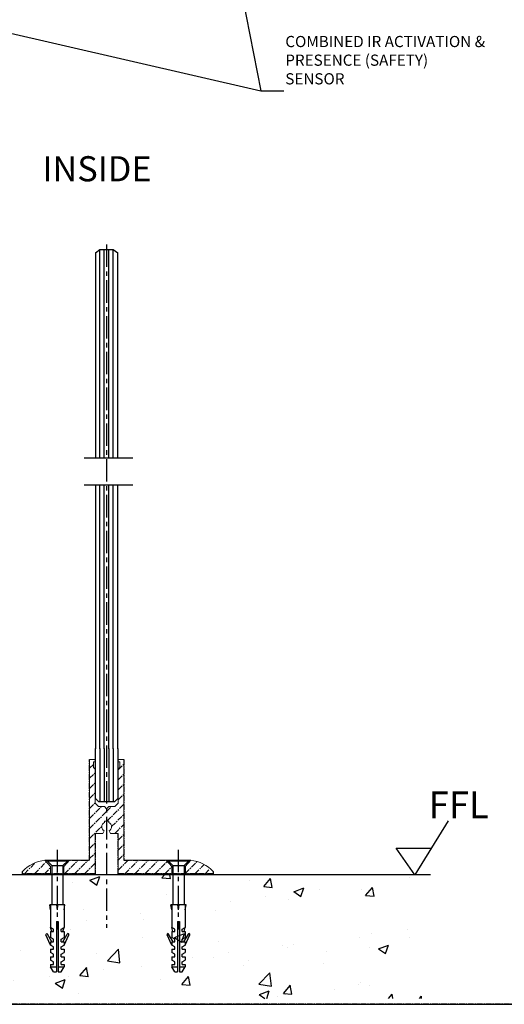
# Model space of a CAD drawing. Units: millimetres. Extents: x -9031 to -466, y -629 to 4159.
# Drawn here: x -1385 to -1168, y 1191 to 1631 of the extents above; entities that cross this region are included whole.
import ezdxf

# ---------------------------------------------------------------- set-up
doc = ezdxf.new("R2010")
doc.units = ezdxf.units.MM
for name, pattern in [('CENTER', [15.1, 9.5, -1.6, 2.4, -1.6]), ('CENTERLINE', [30, 12, -1.5, 3, -1.5, 12]), ('CENTRE', [2, 1.25, -0.25, 0.25, -0.25]), ('MITTEX2', [4, 2.5, -0.5, 0.5, -0.5])]:
    doc.linetypes.add(name, pattern=pattern)
doc.layers.get('DefPoints').update_dxf_attribs({"color": 250, "linetype": 'MITTEX2'})
for name, color, linetype in [('150FullyFramedLeaf$0$00000Xrefs', 7, 'Continuous'), ('150FullyFramedLeaf$0$DIMS', 2, 'Continuous'), ('6CENTER', 1, 'CENTER'), ('BI-PARTING-POCKET-A150ATF$0$Backgrounds', 7, 'Continuous'), ('BI-PARTING-POCKET-A150ATF$0$DORMAFRAME', 3, 'Continuous')]:
    doc.layers.add(name, color=color, linetype=linetype)
doc.styles.add('150FullyFramedLeaf$0$ROMANS', font='romans', dxfattribs={"oblique": 4, "height": 60})
doc.styles.add('ARIAL', font='ARIAL.TTF', dxfattribs={"oblique": 4})
doc.styles.add('BI-PARTING-POCKET-A150ATF$0$border', font='romand.shx')
doc.dimstyles.new('ISO-25', dxfattribs={"dimtxt": 2.5, "dimasz": 2.5, "dimexe": 1.25, "dimexo": 0.625, "dimtad": 1, "dimtxsty": 'Standard', "dimcen": 2.5, "dimadec": 0, "dimazin": 0, "dimtfac": 1, "dimtmove": 0, "dimatfit": 3, "dimfxl": 0, "dimarcsym": 0})

# ---------------------------------------------------------------- blocks, each defined once
blk = doc.blocks.new('BI-PARTING-POCKET-A150ATF$0$#NewBorder3')
at = {"layer": 'BI-PARTING-POCKET-A150ATF$0$DORMAFRAME', "color": 7}
blk.add_line((-320.79, -722.1), (1083.21, -722.1), dxfattribs=at)
at = {"layer": 'BI-PARTING-POCKET-A150ATF$0$Backgrounds', "color": 7, "style": 'BI-PARTING-POCKET-A150ATF$0$border'}
for tag, p in [('PROJECT1', (845.83, -336.68)), ('PROJECT2', (845.83, -352.87)), ('PROJECT3', (845.83, -369.06)), ('PROJECT4', (845.83, -385.25)), ('PROJECT5', (845.83, -401.44)), ('PROJECT6', (845.83, -417.63)), ('DRAWINGTITLE1', (847.95, -470.68)), ('DRAWINGTITLE2', (847.95, -486.87)), ('DRAWINGTITLE3', (847.95, -503.06)), ('DRAWINGTITLE4', (847.95, -519.26)), ('DRAWINGTITLE5', (847.95, -535.45))]:
    blk.add_attdef(tag, p, '', height=10, dxfattribs=at)
at = {"layer": 'BI-PARTING-POCKET-A150ATF$0$Backgrounds', "color": 7, "style": 'BI-PARTING-POCKET-A150ATF$0$border', "flags": 2}
blk.add_attdef('DRAWINGTITLE', (846.83, -451.42), '', height=10, dxfattribs=at)
at = {"layer": 'BI-PARTING-POCKET-A150ATF$0$Backgrounds', "style": 'BI-PARTING-POCKET-A150ATF$0$border'}
for tag, p in [('CURRENTREV', (984.47, -624.87)), ('DRAWINGNUMBER1', (829.04, -671.58)), ('DRAWINGNUMBER2', (829.04, -687.77)), ('SHEETXOFX', (864.16, -715.59))]:
    blk.add_attdef(tag, p, '', height=10, dxfattribs=at)

msp = doc.modelspace()

# ---------------------------------------------------------------- hatches: boundary and pattern name
at = {"layer": '150FullyFramedLeaf$0$00000Xrefs'}
h = msp.add_hatch(dxfattribs=at)
h.set_pattern_fill('AR-CONC', color=256, scale=0.25, style=0)
h.set_pattern_definition([(50, (-1556.294, 3006.596), (45.5462, -3.9848), [4.7625, -52.3875]), (355, (-1556.294, 3006.596), (-8.8107, 47.7642), [3.81, -41.91]), (100.451, (-1552.5, 3006.264), (36.7356, 43.7792), [4.0475, -44.5225]), (46.1842, (-1556.294, 3019.296), (67.7698, -10.5106), [7.1437, -78.5812]), (96.6356, (-1550.65, 3018.42), (59.351, 61.8564), [6.0712, -66.7837]), (351.184, (-1556.294, 3019.296), (59.3512, 61.8563), [5.715, -62.865]), (21, (-1549.944, 3016.12), (37.9037, -25.5664), [4.7625, -52.3875]), (326, (-1549.944, 3016.12), (15.4505, 46.047), [3.81, -41.91]), (71.4514, (-1546.786, 3013.99), (53.3541, 20.4807), [4.0475, -44.5225]), (37.5, (-1556.294, 3006.596), (0.77215, 21.13876), [0, -41.402, 0, -42.545, 0, -42.06875]), (7.5, (-1556.294, 3006.596), (16.70492, 25.04514), [0, -24.257, 0, -40.4495, 0, -16.03375]), (327.5, (-1570.455, 3006.596), (33.89765, -1.43219), [0, -15.875, 0, -49.53, 0, -65.7225]), (317.5, (-1576.805, 3006.596), (37.0323, 6.3566), [0, -20.6375, 0, -32.893, 0, -46.6725])])
edge = h.paths.add_edge_path()
edge.add_spline(control_points=[(-1201.22, 1193.34), (-1204.23, 1199.98), (-1242.05, 1202.67), (-1169.62, 1224.43), (-1229.8, 1225.28), (-1203.49, 1241.07), (-1201.22, 1248.63)], knot_values=[0, 0, 0, 0, 21.896005, 54.472968, 76.817177, 100.497368, 100.497368, 100.497368, 100.497368], degree=3, periodic=0)
edge.add_line((-1201.22, 1248.63), (-1379.62, 1248.63))
edge.add_line((-1379.62, 1248.63), (-1379.62, 1248.6))
edge.add_line((-1379.62, 1248.6), (-1384.47, 1248.61))
edge.add_line((-1384.47, 1248.61), (-1384.47, 1248.6))
edge.add_line((-1384.47, 1248.6), (-1386.97, 1248.6))
edge.add_line((-1386.97, 1248.6), (-1386.97, 1248.62))
edge.add_line((-1386.97, 1248.62), (-1392.13, 1248.63))
edge.add_line((-1392.13, 1248.63), (-1397.43, 1248.63))
edge.add_arc((-1397.57, 1248.9), 0.3, 270, 297.5118, ccw=False)
edge.add_line((-1397.57, 1248.6), (-1399.77, 1248.6))
edge.add_line((-1399.77, 1248.6), (-1399.77, 1248.63))
edge.add_line((-1399.77, 1248.63), (-1437.55, 1248.63))
edge.add_arc((-1438.13, 1253.6), 5, 269.9901, 276.5877, ccw=False)
edge.add_line((-1438.13, 1248.6), (-1466.63, 1248.6))
edge.add_line((-1466.63, 1248.6), (-1486.78, 1248.6))
edge.add_line((-1486.78, 1248.6), (-1486.78, 1248.63))
edge.add_line((-1486.78, 1248.63), (-1573.76, 1248.63))
edge.add_spline(control_points=[(-1573.76, 1248.63), (-1576.04, 1241.07), (-1602.34, 1225.28), (-1542.17, 1224.43), (-1614.6, 1202.67), (-1576.78, 1199.98), (-1573.76, 1193.34)], knot_values=[0, 0, 0, 0, 23.680191, 46.0244, 78.601363, 100.497368, 100.497368, 100.497368, 100.497368], degree=3, periodic=0)
edge.add_line((-1573.76, 1193.34), (-1201.22, 1193.34))

# ---------------------------------------------------------------- linework, layer by layer
at = {"linetype": 'Continuous'}
for p, q in [((-1351.16, 1526.72), (-1349.16, 1528.22)), ((-1349.16, 1528.22), (-1343.14, 1528.22)), ((-1343.14, 1528.22), (-1341.14, 1526.72)), ((-1372.76, 1254.86), (-1370.65, 1252.76)), ((-1365.64, 1252.76), (-1363.54, 1254.86)), ((-1318.58, 1254.86), (-1316.47, 1252.76)), ((-1316.98, 1252.16), (-1316.98, 1249.09)), ((-1311.47, 1252.76), (-1309.36, 1254.86)), ((-1310.97, 1252.14), (-1310.97, 1249.09))]:
    msp.add_line(p, q, dxfattribs=at)
for p, q in [((-1349.16, 1435.08), (-1349.16, 1528.22)), ((-1347.15, 1435.08), (-1347.15, 1528.22)), ((-1345.15, 1435.08), (-1345.15, 1528.22)), ((-1343.14, 1435.08), (-1343.14, 1528.22)), ((-1351.16, 1526.72), (-1351.16, 1435.08)), ((-1341.14, 1435.08), (-1341.14, 1526.72)), ((-1351.16, 1423.08), (-1351.16, 1305.01)), ((-1349.16, 1305.01), (-1349.16, 1423.08)), ((-1347.15, 1305.01), (-1347.15, 1423.08)), ((-1345.15, 1305.01), (-1345.15, 1423.08)), ((-1343.14, 1305.01), (-1343.14, 1423.08)), ((-1341.14, 1305.01), (-1341.14, 1423.08)), ((-1351.16, 1282.78), (-1351.16, 1305.15)), ((-1349.16, 1305.15), (-1349.16, 1281.28)), ((-1347.15, 1305.15), (-1347.15, 1281.28)), ((-1345.15, 1305.15), (-1345.15, 1281.28)), ((-1343.14, 1305.15), (-1343.14, 1281.28)), ((-1341.14, 1305.15), (-1341.14, 1282.78)), ((-1349.66, 1281.28), (-1351.16, 1282.78)), ((-1341.14, 1282.78), (-1342.64, 1281.28)), ((-1342.64, 1281.28), (-1349.66, 1281.28)), ((-1372.76, 1255.12), (-1372.76, 1254.86)), ((-1372.76, 1255.12), (-1363.54, 1255.12)), ((-1363.54, 1254.86), (-1363.54, 1255.12)), ((-1318.58, 1255.12), (-1318.58, 1254.86)), ((-1318.58, 1255.12), (-1309.36, 1255.12)), ((-1309.36, 1254.86), (-1309.36, 1255.12)), ((-1372.76, 1254.86), (-1363.54, 1254.86)), ((-1370.65, 1252.76), (-1365.64, 1252.76)), ((-1370.65, 1252.76), (-1370.65, 1235.24)), ((-1365.64, 1252.76), (-1365.64, 1235.24)), ((-1365.64, 1252.76), (-1365.64, 1235.24)), ((-1318.58, 1254.86), (-1309.36, 1254.86)), ((-1316.47, 1252.76), (-1311.47, 1252.76)), ((-1316.47, 1252.76), (-1316.47, 1235.24)), ((-1311.47, 1252.76), (-1311.47, 1235.24)), ((-1311.47, 1252.76), (-1311.47, 1235.24)), ((-1364.77, 1235.24), (-1371.53, 1235.24)), ((-1371.15, 1232.99), (-1371.53, 1235.24)), ((-1371.15, 1235.24), (-1371.15, 1225.09)), ((-1368.15, 1232.99), (-1368.43, 1235.24)), ((-1368.15, 1232.99), (-1367.87, 1235.24)), ((-1365.14, 1235.24), (-1365.14, 1225.09)), ((-1365.14, 1232.99), (-1364.77, 1235.24)), ((-1310.59, 1235.24), (-1317.35, 1235.24)), ((-1316.98, 1232.99), (-1317.35, 1235.24)), ((-1316.98, 1235.24), (-1316.98, 1225.09)), ((-1313.97, 1232.99), (-1314.25, 1235.24)), ((-1313.97, 1232.99), (-1313.69, 1235.24)), ((-1310.97, 1235.24), (-1310.97, 1225.09)), ((-1310.97, 1232.99), (-1310.59, 1235.24)), ((-1369.84, 1224.35), (-1371.15, 1225.09)), ((-1370.62, 1223.22), (-1371.15, 1225.09)), ((-1369.84, 1223.22), (-1369.84, 1224.35)), ((-1368.52, 1227.73), (-1368.52, 1205.19)), ((-1368.52, 1227.73), (-1367.77, 1227.73)), ((-1367.77, 1227.73), (-1367.77, 1205.19)), ((-1366.46, 1224.35), (-1365.14, 1225.09)), ((-1366.46, 1223.22), (-1366.46, 1224.35)), ((-1365.68, 1223.22), (-1365.14, 1225.09)), ((-1315.66, 1224.35), (-1316.98, 1225.09)), ((-1316.44, 1223.22), (-1316.98, 1225.09)), ((-1315.66, 1223.22), (-1315.66, 1224.35)), ((-1314.35, 1227.73), (-1314.35, 1205.19)), ((-1314.35, 1227.73), (-1313.59, 1227.73)), ((-1313.59, 1227.73), (-1313.59, 1205.19)), ((-1312.28, 1224.35), (-1310.97, 1225.09)), ((-1312.28, 1223.22), (-1312.28, 1224.35)), ((-1311.5, 1223.22), (-1310.97, 1225.09)), ((-1371.15, 1217.2), (-1373.26, 1221.82)), ((-1370.56, 1218.71), (-1372.56, 1222.14)), ((-1371.15, 1223.22), (-1369.84, 1223.22)), ((-1371.15, 1223.22), (-1371.15, 1220.58)), ((-1369.84, 1219.84), (-1371.15, 1220.58)), ((-1369.84, 1218.71), (-1369.84, 1219.84)), ((-1366.46, 1223.22), (-1365.14, 1223.22)), ((-1366.46, 1219.84), (-1365.14, 1220.58)), ((-1366.46, 1218.71), (-1366.46, 1219.84)), ((-1365.73, 1218.71), (-1363.74, 1222.14)), ((-1365.14, 1223.22), (-1365.14, 1220.58)), ((-1365.14, 1217.2), (-1363.03, 1221.82)), ((-1316.98, 1217.2), (-1319.09, 1221.82)), ((-1316.39, 1218.71), (-1318.38, 1222.14)), ((-1316.98, 1223.22), (-1315.66, 1223.22)), ((-1316.98, 1223.22), (-1316.98, 1220.58)), ((-1315.66, 1219.84), (-1316.98, 1220.58)), ((-1315.66, 1218.71), (-1315.66, 1219.84)), ((-1312.28, 1223.22), (-1310.97, 1223.22)), ((-1312.28, 1219.84), (-1310.97, 1220.58)), ((-1312.28, 1218.71), (-1312.28, 1219.84)), ((-1311.55, 1218.71), (-1309.56, 1222.14)), ((-1310.97, 1223.22), (-1310.97, 1220.58)), ((-1310.97, 1217.2), (-1308.85, 1221.82)), ((-1371.15, 1218.71), (-1369.84, 1218.71)), ((-1371.15, 1218.71), (-1371.15, 1217.2)), ((-1369.84, 1216.46), (-1371.15, 1217.2)), ((-1371.15, 1215.33), (-1369.84, 1215.33)), ((-1371.15, 1215.33), (-1371.15, 1213.82)), ((-1369.84, 1215.33), (-1369.84, 1216.46)), ((-1366.46, 1218.71), (-1365.14, 1218.71)), ((-1366.46, 1216.46), (-1365.14, 1217.2)), ((-1366.46, 1215.33), (-1366.46, 1216.46)), ((-1366.46, 1215.33), (-1365.14, 1215.33)), ((-1365.14, 1218.71), (-1365.14, 1217.2)), ((-1365.14, 1215.33), (-1365.14, 1213.82)), ((-1316.98, 1218.71), (-1315.66, 1218.71)), ((-1316.98, 1218.71), (-1316.98, 1217.2)), ((-1315.66, 1216.46), (-1316.98, 1217.2)), ((-1316.98, 1215.33), (-1315.66, 1215.33)), ((-1316.98, 1215.33), (-1316.98, 1213.82)), ((-1315.66, 1215.33), (-1315.66, 1216.46)), ((-1312.28, 1218.71), (-1310.97, 1218.71)), ((-1312.28, 1216.46), (-1310.97, 1217.2)), ((-1312.28, 1215.33), (-1312.28, 1216.46)), ((-1312.28, 1215.33), (-1310.97, 1215.33)), ((-1310.97, 1218.71), (-1310.97, 1217.2)), ((-1310.97, 1215.33), (-1310.97, 1213.82)), ((-1369.84, 1213.08), (-1371.15, 1213.82)), ((-1371.15, 1211.95), (-1369.84, 1211.95)), ((-1371.15, 1211.95), (-1371.15, 1210.44)), ((-1369.84, 1211.95), (-1369.84, 1213.08)), ((-1366.46, 1213.08), (-1365.14, 1213.82)), ((-1366.46, 1211.95), (-1366.46, 1213.08)), ((-1366.46, 1211.95), (-1365.14, 1211.95)), ((-1365.14, 1211.95), (-1365.14, 1210.44)), ((-1315.66, 1213.08), (-1316.98, 1213.82)), ((-1316.98, 1211.95), (-1315.66, 1211.95)), ((-1316.98, 1211.95), (-1316.98, 1210.44)), ((-1315.66, 1211.95), (-1315.66, 1213.08)), ((-1312.28, 1213.08), (-1310.97, 1213.82)), ((-1312.28, 1211.95), (-1312.28, 1213.08)), ((-1312.28, 1211.95), (-1310.97, 1211.95)), ((-1310.97, 1211.95), (-1310.97, 1210.44)), ((-1369.84, 1209.69), (-1371.15, 1210.44)), ((-1371.15, 1208.57), (-1369.84, 1208.57)), ((-1371.15, 1208.57), (-1371.15, 1207.44)), ((-1369.84, 1205.19), (-1371.15, 1207.44)), ((-1371.15, 1207.44), (-1368.52, 1207.44)), ((-1369.84, 1208.57), (-1369.84, 1209.69)), ((-1367.77, 1207.44), (-1365.14, 1207.44)), ((-1366.46, 1209.69), (-1365.14, 1210.44)), ((-1366.46, 1208.57), (-1366.46, 1209.69)), ((-1366.46, 1208.57), (-1365.14, 1208.57)), ((-1366.46, 1205.19), (-1365.14, 1207.44)), ((-1365.14, 1208.57), (-1365.14, 1207.44)), ((-1315.66, 1209.69), (-1316.98, 1210.44)), ((-1316.98, 1208.57), (-1315.66, 1208.57)), ((-1316.98, 1208.57), (-1316.98, 1207.44)), ((-1315.66, 1205.19), (-1316.98, 1207.44)), ((-1316.98, 1207.44), (-1314.35, 1207.44)), ((-1315.66, 1208.57), (-1315.66, 1209.69)), ((-1313.59, 1207.44), (-1310.97, 1207.44)), ((-1312.28, 1209.69), (-1310.97, 1210.44)), ((-1312.28, 1208.57), (-1312.28, 1209.69)), ((-1312.28, 1208.57), (-1310.97, 1208.57)), ((-1312.28, 1205.19), (-1310.97, 1207.44)), ((-1310.97, 1208.57), (-1310.97, 1207.44)), ((-1369.84, 1205.19), (-1368.52, 1205.19)), ((-1367.77, 1205.19), (-1366.46, 1205.19)), ((-1315.66, 1205.19), (-1314.35, 1205.19)), ((-1313.59, 1205.19), (-1312.28, 1205.19))]:
    msp.add_line(p, q)
at = {"color": 2, "linetype": 'Continuous'}
for p, q in [((-1356.09, 1435.08), (-1334.37, 1435.08)), ((-1356.09, 1423.08), (-1334.37, 1423.08))]:
    msp.add_line(p, q, dxfattribs=at)
at = {"lineweight": 18}
for p, q in [((-1353.75, 1255.12), (-1353.75, 1300.12)), ((-1353.75, 1255.12), (-1353.75, 1300.12)), ((-1353.75, 1300.12), (-1351.55, 1300.12)), ((-1353.75, 1300.12), (-1351.55, 1300.12)), ((-1352, 1299.12), (-1352, 1296.62)), ((-1351.25, 1299.12), (-1352, 1299.12)), ((-1351.55, 1300.12), (-1351.55, 1300.12)), ((-1351.25, 1299.82), (-1351.25, 1299.12)), ((-1351.25, 1299.82), (-1351.25, 1299.12)), ((-1351.25, 1299.12), (-1351.25, 1299.55)), ((-1340.95, 1299.82), (-1340.95, 1299.12)), ((-1340.95, 1299.12), (-1340.2, 1299.12)), ((-1338.45, 1300.12), (-1340.65, 1300.12)), ((-1338.45, 1300.12), (-1340.65, 1300.12)), ((-1340.2, 1299.12), (-1340.2, 1296.62)), ((-1338.45, 1255.12), (-1338.45, 1300.12)), ((-1338.45, 1255.12), (-1338.45, 1300.12)), ((-1352, 1296.62), (-1351.25, 1295.87)), ((-1351.25, 1280.62), (-1351.25, 1295.87)), ((-1340.2, 1296.62), (-1340.95, 1295.87)), ((-1340.95, 1280.62), (-1340.95, 1295.87)), ((-1351.25, 1280.62), (-1349.75, 1279.12)), ((-1349.75, 1279.12), (-1347.1, 1279.12)), ((-1347.1, 1279.12), (-1346.1, 1278.12)), ((-1345.1, 1279.12), (-1346.1, 1278.12)), ((-1342.45, 1279.12), (-1345.1, 1279.12)), ((-1340.95, 1280.62), (-1342.45, 1279.12)), ((-1346.8, 1272.58), (-1345.4, 1272.58)), ((-1347.2, 1268.21), (-1347.83, 1267.12)), ((-1347.1, 1272.05), (-1347.1, 1272.28)), ((-1347.1, 1272.08), (-1347.1, 1272.07)), ((-1347.1, 1272.07), (-1347.1, 1272.05)), ((-1345.1, 1272.28), (-1345.1, 1272.06)), ((-1345.1, 1272.06), (-1345.1, 1272.04)), ((-1345, 1268.21), (-1344.37, 1267.12)), ((-1351.25, 1266.82), (-1351.26, 1249.12)), ((-1347.83, 1267.12), (-1350.95, 1267.12)), ((-1348.75, 1267.12), (-1349.75, 1267.12)), ((-1344.37, 1267.12), (-1341.25, 1267.12)), ((-1342.55, 1267.12), (-1343.56, 1267.12)), ((-1341.25, 1267.12), (-1342.55, 1267.12)), ((-1340.95, 1249.12), (-1340.95, 1266.82)), ((-1353.75, 1255.12), (-1373.73, 1255.12)), ((-1371.23, 1252.39), (-1373.73, 1255.12)), ((-1362.73, 1255.12), (-1365.23, 1252.39)), ((-1308.47, 1255.12), (-1338.45, 1255.12)), ((-1319.47, 1255.12), (-1316.97, 1252.39)), ((-1310.97, 1252.39), (-1308.47, 1255.12)), ((-1371.23, 1249.12), (-1371.23, 1252.39)), ((-1365.23, 1249.12), (-1365.23, 1252.39)), ((-1316.97, 1249.12), (-1316.97, 1252.39)), ((-1310.97, 1249.12), (-1310.97, 1252.39)), ((-1383.75, 1249.12), (-1383.75, 1250.12)), ((-1383.75, 1249.12), (-1351.26, 1249.12)), ((-1340.95, 1249.12), (-1298.45, 1249.12)), ((-1298.45, 1249.12), (-1298.45, 1250.12))]:
    msp.add_line(p, q, dxfattribs=at)
at = {"linetype": 'CENTERLINE', "lineweight": 18}
msp.add_line((-1368.23, 1249.12), (-1368.23, 1255.12), dxfattribs=at)
at = {"lineweight": 18}
for centre, radius, start, end in [((-1351.55, 1299.82), 0.299, 45.0002, 90.0746), ((-1351.55, 1299.82), 0.299, 45.0002, 90.0746), ((-1351.55, 1299.82), 0.3, 359.9835, 44.9846), ((-1351.55, 1299.82), 0.3, 359.9835, 44.9846), ((-1340.65, 1299.82), 0.301, 135.0154, 179.9188), ((-1340.65, 1299.82), 0.299, 89.9456, 135.0201), ((-1346.8, 1272.28), 0.3, 89.9979, 180.0021), ((-1345.4, 1272.28), 0.3, 359.9991, 90.0009), ((-1346.09, 1270.09), 2.2, 117.2993, 178.4283), ((-1346.11, 1270.09), 2.17, 178.428, 239.9636), ((-1346.11, 1270.09), 2.2, 1.5324, 62.5597), ((-1346.09, 1270.09), 2.17, 300.0411, 1.5328), ((-1350.95, 1266.82), 0.3, 90.0278, 179.9722), ((-1341.25, 1266.82), 0.299, 44.9142, 90.0292), ((-1341.25, 1266.82), 0.3, 359.931, 89.9734), ((-1341.25, 1266.82), 0.299, 359.8334, 44.8805), ((-1371.96, 1239.03), 16.18, 96.2657, 136.7656), ((-1310.24, 1239.03), 16.18, 43.2344, 83.7343)]:
    msp.add_arc(centre, radius, start, end, dxfattribs=at)
for centre, start, end in [((-1372.89, 1221.94), 28.6166, 211.725), ((-1363.4, 1221.94), 328.275, 151.3834), ((-1318.71, 1221.94), 28.6166, 211.725), ((-1309.23, 1221.94), 328.275, 151.3834)]:
    msp.add_arc(centre, 0.39, start, end)
at = {"layer": '150FullyFramedLeaf$0$00000Xrefs'}
msp.add_line((-1201.22, 1248.63), (-1626.81, 1248.63), dxfattribs=at)
at = {"layer": '150FullyFramedLeaf$0$DIMS', "linetype": 'Continuous'}
for p, q in [((-1193.29, 1272.77), (-1208.23, 1248.63)), ((-1208.23, 1248.63), (-1216.57, 1260.48)), ((-1216.57, 1260.48), (-1201.2, 1260.48))]:
    msp.add_line(p, q, dxfattribs=at)
at = {"layer": '6CENTER', "linetype": 'CENTRE', "ltscale": 8}
for p, q in [((-1346.1, 1530.47), (-1346.1, 1224.92)), ((-1368.23, 1259.76), (-1368.23, 1224.18)), ((-1314.05, 1259.76), (-1314.05, 1224.18))]:
    msp.add_line(p, q, dxfattribs=at)
at = {"layer": 'DefPoints'}
for p, q in [((-1353.75, 1296.25), (-1352, 1298)), ((-1340.95, 1295.58), (-1338.45, 1298.08)), ((-1353.75, 1291.76), (-1351.25, 1294.26)), ((-1340.95, 1291.09), (-1338.45, 1293.59)), ((-1353.75, 1287.27), (-1351.25, 1289.77)), ((-1340.95, 1286.6), (-1338.45, 1289.1)), ((-1353.75, 1282.78), (-1351.25, 1285.28)), ((-1340.95, 1282.11), (-1338.45, 1284.61)), ((-1353.75, 1278.29), (-1351.25, 1280.79)), ((-1353.75, 1273.8), (-1348.43, 1279.12)), ((-1353.75, 1269.31), (-1346.1, 1276.96)), ((-1346.1, 1276.96), (-1343.94, 1279.12)), ((-1345.99, 1272.58), (-1338.45, 1280.12)), ((-1343.92, 1270.16), (-1338.45, 1275.63)), ((-1353.75, 1264.82), (-1348.28, 1270.29)), ((-1342.47, 1267.12), (-1338.45, 1271.14)), ((-1340.95, 1264.15), (-1338.45, 1266.65)), ((-1353.75, 1260.33), (-1351.25, 1262.83)), ((-1340.95, 1259.66), (-1338.45, 1262.16)), ((-1364.96, 1249.12), (-1358.96, 1255.12)), ((-1360.47, 1249.12), (-1354.47, 1255.12)), ((-1353.75, 1255.84), (-1351.25, 1258.33)), ((-1340.95, 1255.17), (-1338.45, 1257.67)), ((-1340.95, 1250.68), (-1336.51, 1255.12)), ((-1338.02, 1249.12), (-1332.02, 1255.12)), ((-1333.53, 1249.12), (-1327.53, 1255.12)), ((-1329.04, 1249.12), (-1323.04, 1255.12)), ((-1382.92, 1249.12), (-1377.99, 1254.05)), ((-1378.43, 1249.12), (-1373.11, 1254.44)), ((-1373.94, 1249.12), (-1371.23, 1251.83)), ((-1355.98, 1249.12), (-1351.26, 1253.84)), ((-1324.55, 1249.12), (-1319.03, 1254.64)), ((-1320.06, 1249.12), (-1316.97, 1252.21)), ((-1310.97, 1249.23), (-1305.65, 1254.55)), ((-1306.59, 1249.12), (-1302.48, 1253.23)), ((-1302.1, 1249.12), (-1299.81, 1251.41)), ((-1351.49, 1249.12), (-1351.26, 1249.35))]:
    msp.add_line(p, q, dxfattribs=at)
msp.add_lwpolyline([(-1869.75, 1908.9), (-1021.95, 1908.9), (-1021.95, 1190.7), (-1869.75, 1190.7)], close=True, dxfattribs=at)
for points in [[(-1373.73, 1255.12), (-1353.75, 1255.12), (-1353.75, 1300.12)], [(-1338.45, 1300.12), (-1338.45, 1255.12), (-1308.47, 1255.12)], [(-1351.25, 1266.82), (-1351.26, 1249.12), (-1383.75, 1249.12)], [(-1298.45, 1250.12), (-1298.45, 1249.12), (-1340.95, 1249.12), (-1340.95, 1266.82)], [(-1351.26, 1249.12), (-1383.75, 1249.12), (-1383.75, 1250.12)]]:
    msp.add_lwpolyline(points, dxfattribs=at)

# ---------------------------------------------------------------- block references
at = {"xscale": 0.75, "yscale": 0.75, "zscale": 0.75}
msp.add_blockref('BI-PARTING-POCKET-A150ATF$0$#NewBorder3', (-1629.16, 1732.28), dxfattribs=at)

# ---------------------------------------------------------------- texts
at = {"insert": (-1266.19, 1600.53), "char_height": 5, "width": 89.3855, "attachment_point": 7, "style": 'ARIAL'}
msp.add_mtext('COMBINED IR ACTIVATION & PRESENCE (SAFETY) SENSOR', dxfattribs=at)
at = {"insert": (-1374.84, 1569.99), "char_height": 11.25, "width": 92.4941, "attachment_point": 1}
msp.add_mtext('{\\fArial|b0|i0|c0|p34;INSIDE}', dxfattribs=at)
at = {"layer": '150FullyFramedLeaf$0$DIMS', "linetype": 'Continuous', "insert": (-1202.08, 1285.94), "char_height": 12, "width": 38.2, "attachment_point": 1, "style": '150FullyFramedLeaf$0$ROMANS'}
msp.add_mtext('FFL', dxfattribs=at)

# ---------------------------------------------------------------- leaders
at = {"annotation_type": 0, "has_hookline": 1, "hookline_direction": 0, "text_width": 88.9}
msp.add_leader([(-1607.35, 1674.97), (-1277.14, 1599.28), (-1266.81, 1599.28)], dimstyle='ISO-25', override={"dimgap": 0.625, "dimtad": 0}, dxfattribs=at)
msp.add_leader([(-1291.5, 1672.25), (-1277.14, 1599.28)], dimstyle='ISO-25', override={"dimgap": 0.625, "dimtad": 0})

doc.saveas('drawing.dxf')
